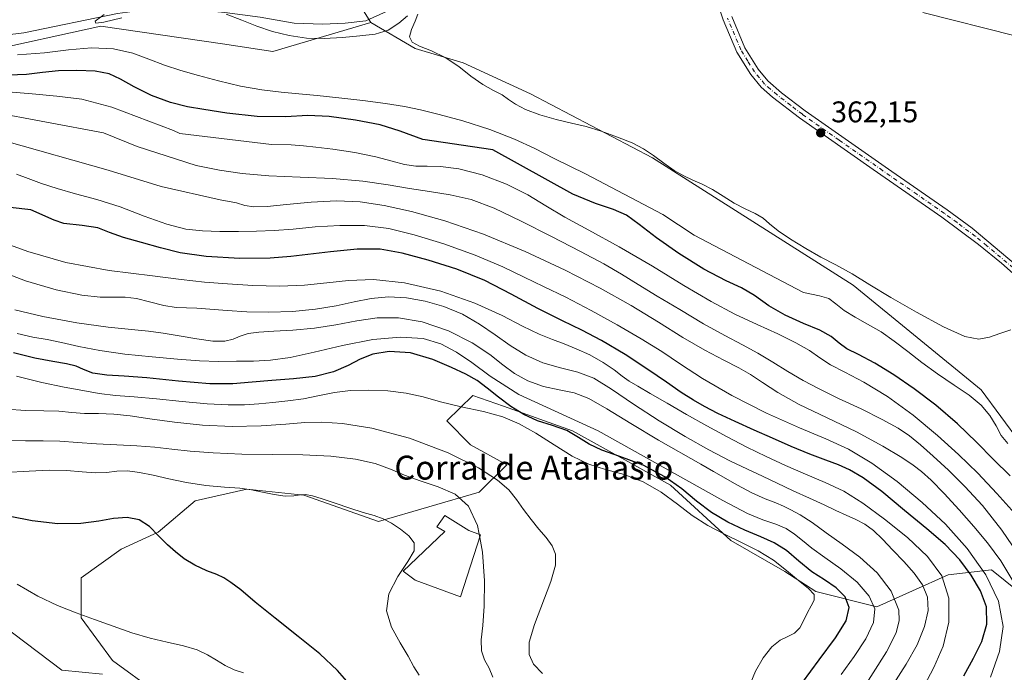
# Model space of a CAD drawing. Units: metres. Extents: x 628428 to 631918, y 4701856 to 4704233.
# Drawn here: x 629486 to 629816, y 4703213 to 4703432 of the extents above; entities that cross this region are included whole.
import ezdxf
from ezdxf.enums import TextEntityAlignment as Align

# ---------------------------------------------------------------- set-up
doc = ezdxf.new("R2010")
doc.units = ezdxf.units.M
doc.header["$MEASUREMENT"] = 0
doc.linetypes.add('DGN Style 4', pattern=[2.638475, 1.318413, -0.659207, 0.001648, -0.659207])
for name, color, linetype, lineweight in [('Arbolado forestal CxS', 92, 'Continuous', 0), ('Corriente natural lineal', 142, 'Continuous', 13), ('Cultivos herbáceos CxS', 92, 'Continuous', 0), ('Curva de nivel maestra', 30, 'Continuous', 30), ('Curva de nivel normal', 30, 'Continuous', 0), ('Edificación industrial Cxs', 135, 'Continuous', 13), ('Pastizal CxS', 92, 'Continuous', 0), ('Pista no pavimentada Cxs', 111, 'Continuous', 0), ('Pista no pavimentada eje', 91, 'DGN Style 4', 0), ('Punto de cota en terreno', 7, 'Continuous', 0), ('Rótulo de punto de cota en terreno', 7, 'Continuous', 0), ('Texto cartográfico', 7, 'Continuous', 0)]:
    doc.layers.add(name, color=color, linetype=linetype, lineweight=lineweight)
doc.styles.add('Style-Arial', font='txt')

# ---------------------------------------------------------------- blocks, each defined once
blk = doc.blocks.new('*U5')
at = {"layer": 'Arbolado forestal CxS', "color": 92, "linetype": 'Continuous', "lineweight": 0}
blk.add_polyline3d([(629572.14, 4703596.77, 352.757), (629574.84, 4703592.63, 353.1193), (629578.72, 4703589.45, 352.7324), (629579.7784, 4703589.2356, 352.6758), (629585.1767, 4703583.8371, 352.9622), (629576.0761, 4703551.4811, 357.2113), (629575.0887, 4703534.0741, 361.6272), (629567.4297, 4703532.6809, 362.2422), (629580.6761, 4703502.0093, 362.7884), (629589.0297, 4703485.2923, 362.6795), (629593.2049, 4703447.6793, 364.4654), (629603.6473, 4703430.9623, 362.259), (629570.8375, 4703421.3313, 365.9394), (629554.0175, 4703423.9071, 367.17), (629513.2039, 4703429.8287, 366.815), (629473.4841, 4703421.0865, 368.3156)], dxfattribs=at)
blk = doc.blocks.new('5PATER')
at = {"layer": 'Punto de cota en terreno', "linetype": 'Continuous', "lineweight": 0}
h = blk.add_hatch(color=51, dxfattribs=at)
edge = h.paths.add_edge_path()
edge.add_ellipse((0, 0), major_axis=(-0.11, -0.111), ratio=0.999422, start_angle=0, end_angle=360)

msp = doc.modelspace()

# ---------------------------------------------------------------- linework, layer by layer
at = {"layer": 'Arbolado forestal CxS', "color": 92, "linetype": 'Continuous', "lineweight": 0}
for points in [[(629575.0887, 4703534.0741, 361.6272), (629567.4297, 4703532.6809, 362.2422), (629580.6761, 4703502.0093, 362.7884), (629589.0297, 4703485.2923, 362.6795), (629593.2049, 4703447.6793, 364.4654), (629603.6473, 4703430.9623, 362.259)], [(629603.6473, 4703430.9623, 362.259), (629570.8375, 4703421.3313, 365.9394), (629554.0175, 4703423.9071, 367.17), (629513.2039, 4703429.8287, 366.815), (629473.4841, 4703421.0865, 368.3156), (629434.6163, 4703422.7021, 371.3023), (629402.0295, 4703422.1859, 373.8706), (629343.2165, 4703401.8395, 379.0642), (629298.0807, 4703389.8435, 384.2422)], [(629603.6473, 4703430.9623, 362.259), (629570.8375, 4703421.3313, 365.9394), (629554.0175, 4703423.9071, 367.17), (629513.2039, 4703429.8287, 366.815), (629473.4841, 4703421.0865, 368.3156), (629434.6163, 4703422.7021, 371.3023), (629402.0295, 4703422.1859, 373.8706), (629343.2165, 4703401.8395, 379.0642), (629298.0807, 4703389.8435, 384.2422)], [(629473.4841, 4703421.0865, 368.3156), (629513.2039, 4703429.8287, 366.815), (629554.0175, 4703423.9071, 367.17), (629570.8375, 4703421.3313, 365.9394), (629603.6473, 4703430.9623, 362.259), (629618.5351, 4703422.3565, 365.0319), (629634.5979, 4703417.5377, 364.8244), (629657.0855, 4703407.0969, 363.9292), (629697.9579, 4703385.7453, 364.6614), (629765.1493, 4703343.0459, 366.7182), (629807.9993, 4703307.9663, 368.3665), (629827.7617, 4703281.1765, 369.2693), (629837.7183, 4703264.9255, 371.9424), (629846.0043, 4703263.8707, 369.1555), (629855.5941, 4703261.5809, 368.1123), (629866.8027, 4703245.9977, 368.7073), (629865.3155, 4703230.0839, 370.1279), (629861.4389, 4703208.3927, 372.1198)], [(629603.6473, 4703430.9623, 362.259), (629618.5351, 4703422.3565, 365.0319), (629634.5979, 4703417.5377, 364.8244), (629657.0855, 4703407.0969, 363.9292), (629697.9579, 4703385.7453, 364.6614), (629765.1493, 4703343.0459, 366.7182), (629807.9993, 4703307.9663, 368.3665), (629827.7617, 4703281.1765, 369.2693), (629837.7183, 4703264.9255, 371.9424), (629846.0043, 4703263.8707, 369.1555), (629855.5941, 4703261.5809, 368.1123), (629866.8027, 4703245.9977, 368.7073), (629865.3155, 4703230.0839, 370.1279), (629861.4389, 4703208.3927, 372.1198)], [(629820.5761, 4703240.3485, 391.4386), (629811.4881, 4703247.7325, 394.2033), (629796.9203, 4703246.0821, 405.4651), (629773.0631, 4703235.3021, 421.3183), (629752.5975, 4703240.4839, 428.9422), (629742.2565, 4703247.1989, 429.8467), (629724.1979, 4703257.5237, 429.7633), (629704.0173, 4703276.0485, 426.969), (629671.1401, 4703294.2421, 424.0498), (629648.0513, 4703302.5309, 426.7213), (629637.7945, 4703306.0731, 427.7799), (629629.1233, 4703297.5927, 431.3919), (629636.9581, 4703289.5419, 433.1478), (629649.2039, 4703282.8761, 433.3784), (629639.9149, 4703273.7439, 438.009), (629606.1957, 4703263.9281, 444.7863), (629581.1821, 4703272.7871, 444.3093), (629562.0691, 4703274.6983, 444.3153), (629544.8671, 4703270.8755, 446.0855), (629532.4433, 4703260.3631, 449.81), (629520.0195, 4703254.6289, 451.019), (629506.6401, 4703245.0723, 452.3505), (629506.6399, 4703231.6929, 454.791), (629517.1517, 4703217.3581, 457.2934), (629531.4865, 4703206.8457, 458.5882)], [(629531.4865, 4703206.8457, 458.5882), (629517.1517, 4703217.3581, 457.2934), (629506.6399, 4703231.6929, 454.791), (629506.6401, 4703245.0723, 452.3505), (629520.0195, 4703254.6289, 451.019), (629532.4433, 4703260.3631, 449.81), (629544.8671, 4703270.8755, 446.0855), (629562.0691, 4703274.6983, 444.3153), (629581.1821, 4703272.7871, 444.3093), (629606.1957, 4703263.9281, 444.7863), (629639.9149, 4703273.7439, 438.009), (629649.2039, 4703282.8761, 433.3784), (629636.9581, 4703289.5419, 433.1478), (629629.1233, 4703297.5927, 431.3919), (629637.7945, 4703306.0731, 427.7799), (629648.0513, 4703302.5309, 426.7213), (629671.1401, 4703294.2421, 424.0498), (629704.0173, 4703276.0485, 426.969), (629724.1979, 4703257.5237, 429.7633), (629742.2565, 4703247.1989, 429.8467), (629752.5975, 4703240.4839, 428.9422), (629773.0631, 4703235.3021, 421.3183), (629796.9203, 4703246.0821, 405.4651), (629811.4881, 4703247.7325, 394.2033), (629820.5761, 4703240.3485, 391.4386)]]:
    msp.add_polyline3d(points, dxfattribs=at)
at = {"layer": 'Corriente natural lineal', "color": 142, "linetype": 'Continuous', "lineweight": 13}
msp.add_polyline3d([(629421.9501, 4703434.9801, 372.1525), (629429.6001, 4703432.2601, 371.5733), (629449.6701, 4703427.8501, 369.4487), (629462.1401, 4703426.1201, 369.1591), (629467.9301, 4703425.9201, 368.6078), (629474.5901, 4703425.9701, 368.1032), (629487.4901, 4703427.5201, 367.5883), (629518.8101, 4703434.0101, 365.7276), (629525.4601, 4703434.9301, 365.2863), (629534.9201, 4703435.5301, 365.4449), (629544.3401, 4703435.3201, 365.2171), (629554.7001, 4703434.4001, 365.1549), (629566.5501, 4703432.7501, 363.1378), (629577.9601, 4703430.8201, 362.7975), (629587.4301, 4703430.4701, 362.1693), (629595.0001, 4703430.7701, 361.8647), (629601.9401, 4703431.6201, 361.704), (629609.1101, 4703434.7701, 361.7661), (629619.3401, 4703443.3801, 361.4104), (629630.6601, 4703458.9401, 359.7218), (629641.2101, 4703474.6501, 359.2245), (629650.9001, 4703489.6801, 357.4256), (629657.1301, 4703499.8801, 356.7674), (629657.5456, 4703500.5966, 356.6808)], dxfattribs=at)
at = {"layer": 'Cultivos herbáceos CxS', "color": 92, "linetype": 'Continuous', "lineweight": 0}
for points in [[(629827.7617, 4703281.1765, 369.2693), (629807.9993, 4703307.9663, 368.3665), (629765.1493, 4703343.0459, 366.7182), (629697.9579, 4703385.7453, 364.6614), (629657.0855, 4703407.0969, 363.9292), (629634.5979, 4703417.5377, 364.8244), (629618.5351, 4703422.3565, 365.0319), (629603.6473, 4703430.9623, 362.259), (629593.2049, 4703447.6793, 364.4654), (629589.0297, 4703485.2923, 362.6795), (629580.6761, 4703502.0093, 362.7884), (629567.4297, 4703532.6809, 362.2422), (629575.0887, 4703534.0741, 361.6272), (629582.7647, 4703529.1751, 360.9756), (629610.8899, 4703507.9383, 360.164), (629650.1993, 4703486.7367, 357.7973), (629677.8479, 4703474.1219, 360.0742), (629711.6945, 4703467.3833, 359.0076), (629730.8531, 4703471.4773, 359.4693), (629758.7731, 4703464.7995, 359.2078), (629779.7729, 4703463.4407, 359.1802), (629804.1305, 4703455.1849, 359.3284), (629828.2199, 4703432.9531, 359.6132)], [(629575.0887, 4703534.0741, 361.6272), (629567.4297, 4703532.6809, 362.2422), (629580.6761, 4703502.0093, 362.7884), (629589.0297, 4703485.2923, 362.6795), (629593.2049, 4703447.6793, 364.4654), (629603.6473, 4703430.9623, 362.259)], [(629603.6473, 4703430.9623, 362.259), (629618.5351, 4703422.3565, 365.0319), (629634.5979, 4703417.5377, 364.8244), (629657.0855, 4703407.0969, 363.9292), (629697.9579, 4703385.7453, 364.6614), (629765.1493, 4703343.0459, 366.7182), (629807.9993, 4703307.9663, 368.3665), (629827.7617, 4703281.1765, 369.2693), (629837.7183, 4703264.9255, 371.9424), (629846.0043, 4703263.8707, 369.1555), (629855.5941, 4703261.5809, 368.1123), (629866.8027, 4703245.9977, 368.7073), (629865.3155, 4703230.0839, 370.1279), (629861.4389, 4703208.3927, 372.1198)]]:
    msp.add_polyline3d(points, dxfattribs=at)
at = {"layer": 'Curva de nivel maestra', "color": 30, "linetype": 'Continuous', "lineweight": 30, "flags": 128}
for points, elevation in [([(629817.68, 4703279.2101), (629812.15, 4703284.6901), (629806.5, 4703290.4301), (629800.14, 4703296.6701), (629792.85, 4703302.8701), (629785.63, 4703308.2901), (629778.82, 4703312.9801), (629772.42, 4703316.9501), (629766.94, 4703319.8001), (629763.07, 4703321.6901), (629760.41, 4703323.6501), (629757.75, 4703325.8501), (629753.95, 4703327.9801), (629748.47, 4703330.2501), (629742.4, 4703332.9601), (629736.91, 4703336.1801), (629732.12, 4703339.5501), (629727.75, 4703342.1701), (629722.58, 4703344.5301), (629715.17, 4703348.4201), (629706.75, 4703353.6301), (629699.31, 4703358.8601), (629693.5, 4703363.3501), (629689.21, 4703366.4501), (629684.84, 4703368.4001), (629678.88, 4703370.4001), (629671.24, 4703373.5201), (629644.48, 4703388.3801), (629621.03, 4703391.7901), (629613.46, 4703394.5801), (629606.81, 4703396.7701), (629598.46, 4703398.3501), (629589.73, 4703399.5601), (629582.5, 4703399.9201), (629575.09, 4703399.4801), (629565.61, 4703399.5301), (629555.47, 4703400.6401), (629547.68, 4703401.8501), (629542.23, 4703402.7901), (629536.58, 4703404.2701), (629530.24, 4703406.6001), (629524.41, 4703409.4201), (629519.81, 4703412.0501), (629516.02, 4703413.8401), (629511.31, 4703414.6901), (629505.19, 4703414.9201), (629499.02, 4703414.7901), (629493.66, 4703414.2701), (629488.37, 4703413.6501), (629482.3, 4703413.3301)], 375), ([(629802.24, 4703212.2101), (629805.49, 4703218.1701), (629808.28, 4703223.6901), (629809.94, 4703229.5101), (629809.79, 4703235.3101), (629807.77, 4703240.7401), (629804.62, 4703245.9101), (629800.82, 4703251.0901), (629795.99, 4703256.2501), (629789.78, 4703261.4501), (629782.33, 4703267.5701), (629774.73, 4703273.9101), (629768.48, 4703278.5501), (629763.95, 4703281.1901), (629760.24, 4703282.8701), (629756.03, 4703284.4601), (629750.68, 4703286.4201), (629744.44, 4703289.0101), (629738.11, 4703291.8301), (629731.95, 4703294.5401), (629725.63, 4703297.3501), (629719.82, 4703300.1101), (629715.38, 4703302.4601), (629711.7, 4703304.6001), (629707.56, 4703307.1701), (629702.62, 4703310.5701), (629696.44, 4703314.8601), (629688.77, 4703319.8801), (629680.89, 4703324.5801), (629674.34, 4703327.9901), (629667.84, 4703331.1001), (629659.6, 4703335.2201), (629650.64, 4703339.9901), (629641.77, 4703344.6001), (629632.44, 4703348.4401), (629622.79, 4703351.4701), (629614.13, 4703353.8201), (629606.81, 4703355.1401), (629599.01, 4703355.0701), (629590.11, 4703354.1801), (629582.51, 4703353.3801), (629576.83, 4703352.6901), (629569.94, 4703352.0501), (629559.72, 4703351.9601), (629548.5, 4703352.6601), (629539.84, 4703353.9101), (629533.23, 4703355.6001), (629526.81, 4703357.3701), (629520.76, 4703359.0001), (629516.11, 4703360.6901), (629512.27, 4703362.2101), (629506.94, 4703363.0301), (629500.88, 4703363.6601), (629497.58, 4703364.8301), (629489.73, 4703368.2801), (629482.83, 4703369.0601)], 400), ([(629748.16, 4703210.0001), (629753.71, 4703217.6001), (629759.24, 4703224.9901), (629762.76, 4703230.6101), (629763.76, 4703235.0701), (629762.46, 4703238.6801), (629759.49, 4703241.6901), (629755.57, 4703244.3301), (629751.34, 4703247.1101), (629746.99, 4703250.6301), (629742.78, 4703254.2001), (629738.74, 4703256.8201), (629734.21, 4703258.8001), (629728.87, 4703261.0301), (629723.13, 4703263.7401), (629717.68, 4703266.9301), (629712.7, 4703270.7701), (629707.75, 4703274.8501), (629702.06, 4703278.8701), (629694.81, 4703282.7301), (629687.05, 4703285.7201), (629680.96, 4703287.8201), (629676.72, 4703289.8001), (629673.16, 4703292.1001), (629669.25, 4703294.3801), (629664.5, 4703296.1201), (629659.49, 4703297.6401), (629654.82, 4703299.7301), (629650.53, 4703302.4601), (629646.44, 4703305.5101), (629642.64, 4703308.5601), (629639.22, 4703311.1201), (629635.45, 4703313.2001), (629630.7, 4703315.4601), (629624.4, 4703318.1901), (629616.87, 4703320.3501), (629609.82, 4703320.9001), (629604.33, 4703320.0001), (629600.08, 4703318.3101), (629596.08, 4703316.1901), (629591.16, 4703313.9801), (629584.96, 4703312.4401), (629577.78, 4703311.7301), (629570.51, 4703311.1701), (629563.88, 4703310.5501), (629557.46, 4703310.0301), (629549.69, 4703310.0301), (629539.19, 4703310.9101), (629528.68, 4703312.0101), (629521.04, 4703312.6101), (629515.22, 4703312.9601), (629510.58, 4703313.6201), (629507.44, 4703314.8001), (629504.91, 4703315.9801), (629501.68, 4703316.7601), (629497.18, 4703317.4901), (629491.15, 4703318.6201), (629483.95, 4703320.4201)], 425), ([(629597.2, 4703208.7001), (629592.46, 4703214.0401), (629586.51, 4703219.6101), (629579.34, 4703225.4501), (629571.65, 4703231.5101), (629564.93, 4703236.9501), (629560.09, 4703240.9801), (629556.81, 4703243.5401), (629554.46, 4703245.0201), (629552.11, 4703246.1301), (629548.71, 4703247.4401), (629544.66, 4703249.2501), (629541.12, 4703251.4701), (629538.28, 4703253.7401), (629535.52, 4703256.1301), (629532.59, 4703259.1101), (629529.51, 4703262.2501), (629526.03, 4703264.4801), (629522, 4703265.2801), (629517.51, 4703264.8801), (629512.53, 4703263.9901), (629506.55, 4703263.2001), (629498.83, 4703263.1601), (629490.23, 4703264.1901), (629482.9, 4703265.6201)], 450)]:
    msp.add_lwpolyline(points, dxfattribs=dict(at, elevation=elevation))
at = {"layer": 'Curva de nivel normal', "color": 30, "linetype": 'Continuous', "lineweight": 0, "flags": 128}
for points, elevation in [([(629520.23, 4703432.5301), (629514.21, 4703431.1601), (629511.5, 4703430.8301), (629511.36, 4703431.4301), (629514.33, 4703433.6801)], 365), ([(629615.86, 4703433.2301), (629612.99, 4703430.7501), (629609.43, 4703428.4901), (629605.13, 4703427.1601), (629599.98, 4703426.5101), (629594.12, 4703426.0201), (629588.04, 4703425.6801), (629582.07, 4703425.8201), (629576.24, 4703426.6301), (629570.66, 4703428.0101), (629565.46, 4703429.7601), (629560.43, 4703431.7501), (629555.21, 4703433.8401)], 365), ([(629817.95, 4703328.1201), (629814.3, 4703326.8501), (629810.76, 4703325.6001), (629807.25, 4703324.9301), (629802.57, 4703325.8301), (629795.37, 4703329.0701), (629786.31, 4703334.0001), (629777.73, 4703338.9801), (629770.72, 4703343.2101), (629764.76, 4703346.8201), (629759.37, 4703349.8401), (629754.32, 4703352.4901), (629749.25, 4703355.3401), (629744.22, 4703358.4301), (629740.02, 4703361.2801), (629737.15, 4703363.5901), (629734.96, 4703365.4601), (629732.36, 4703367.0501), (629728.98, 4703368.6201), (629725.29, 4703370.5301), (629721.64, 4703372.8401), (629718.04, 4703375.0801), (629714.61, 4703376.8601), (629711.46, 4703378.2401), (629708.48, 4703379.6601), (629705.26, 4703381.5001), (629701.73, 4703383.8701), (629698.3, 4703386.4501), (629694.98, 4703388.7301), (629691.11, 4703390.6701), (629686.21, 4703392.6401), (629680.81, 4703394.6601), (629675.71, 4703396.2201), (629670.87, 4703397.3101), (629665.69, 4703398.5201), (629660.25, 4703400.1201), (629655.47, 4703401.8801), (629652.05, 4703403.6201), (629649.74, 4703405.2501), (629647.56, 4703406.7401), (629644.71, 4703408.2801), (629641.11, 4703410.2801), (629637.16, 4703413.0401), (629633.05, 4703416.2901), (629628.58, 4703419.2801), (629623.92, 4703421.5401), (629619.96, 4703423.1101), (629617.46, 4703424.4501), (629616.62, 4703426.1701), (629617.22, 4703428.6401), (629618.5, 4703431.4801), (629619.34, 4703433.8101)], 365), ([(629788.51, 4703434.3501), (629819.45, 4703426.5401)], 360), ([(629816.9, 4703290.0401), (629814.76, 4703292.7101), (629812.98, 4703295.9001), (629810.9, 4703299.3901), (629808.01, 4703302.8401), (629804.04, 4703306.1701), (629798.98, 4703309.6101), (629793.43, 4703313.3201), (629788.18, 4703317.1301), (629783.41, 4703320.8701), (629778.92, 4703324.3601), (629774.47, 4703327.4501), (629769.99, 4703330.0501), (629765.79, 4703332.2901), (629762.19, 4703334.5301), (629759.35, 4703336.8101), (629756.95, 4703338.5901), (629753.89, 4703339.5201), (629748.55, 4703340.6301), (629711.93, 4703359.8301), (629701.47, 4703366.6801), (629675.5, 4703380.3501), (629665.08, 4703385.4701), (629658.58, 4703388.8001), (629651.7, 4703391.9401), (629643.43, 4703395.1601), (629634.48, 4703398.0601), (629626.49, 4703400.2601), (629620.3, 4703401.8001), (629614.87, 4703402.9401), (629608.59, 4703403.9101), (629600.94, 4703404.9001), (629592.89, 4703405.8401), (629585.71, 4703406.5901), (629579.58, 4703407.1701), (629573.64, 4703407.7301), (629567.15, 4703408.5001), (629559.94, 4703409.7401), (629552.6, 4703411.4301), (629545.96, 4703413.2301), (629540.06, 4703414.9501), (629534.53, 4703416.7601), (629529.32, 4703418.7801), (629523.95, 4703420.7801), (629517.51, 4703422.1901), (629510.08, 4703422.4901), (629502.43, 4703421.8201), (629494.35, 4703420.8601), (629485.37, 4703420.1601)], 370), ([(629819.34, 4703266.5501), (629813.31, 4703273.3001), (629806.86, 4703280.0701), (629800.42, 4703286.3901), (629793.38, 4703292.7601), (629785.19, 4703299.5101), (629776.6, 4703305.7901), (629768.76, 4703310.6201), (629762.36, 4703313.9401), (629757.61, 4703316.4301), (629754.02, 4703318.7401), (629750.54, 4703321.1401), (629745.99, 4703323.7801), (629739.97, 4703326.7301), (629732.96, 4703329.9101), (629725.53, 4703333.3901), (629717.56, 4703337.6201), (629708.5, 4703342.9801), (629697.99, 4703349.3801), (629686.8, 4703355.9401), (629676.61, 4703361.5301), (629668.56, 4703365.8801), (629662.24, 4703369.6301), (629656.16, 4703373.3201), (629649.05, 4703376.9101), (629640.9, 4703380.0101), (629633.09, 4703382.0501), (629626.98, 4703382.8401), (629622.49, 4703382.8801), (629618.68, 4703382.9601), (629614.92, 4703383.5201), (629610.73, 4703384.6101), (629605.28, 4703386.0601), (629598.23, 4703387.5201), (629590.94, 4703388.6001), (629585.22, 4703389.2601), (629581.1, 4703389.7201), (629576.92, 4703390.0401), (629570.34, 4703390.1101), (629539.73, 4703393.8901), (629537.61, 4703394.8401), (629516.87, 4703402.6801), (629506.89, 4703405.2901), (629498.5, 4703406.3301), (629490.27, 4703407.1001), (629482.22, 4703407.8101)], 380), ([(629821.86, 4703250.8101), (629814.94, 4703260.9901), (629808.42, 4703269.2601), (629802.55, 4703275.6901), (629797.03, 4703281.1101), (629791.96, 4703285.7901), (629787.66, 4703289.6001), (629784.02, 4703292.5801), (629780.17, 4703295.1801), (629774.87, 4703298.1101), (629767.79, 4703301.6001), (629760.23, 4703305.1601), (629753.75, 4703308.2901), (629748.39, 4703311.1501), (629743.32, 4703314.1701), (629738.27, 4703317.3101), (629733.27, 4703320.2601), (629728.06, 4703323.0601), (629722.14, 4703326.1601), (629715.02, 4703330.1501), (629707.08, 4703334.8701), (629699.5, 4703339.4201), (629693.1, 4703343.3301), (629687.56, 4703346.7801), (629681.62, 4703350.2301), (629673.85, 4703354.3301), (629664.16, 4703359.3101), (629653.99, 4703364.5401), (629644.89, 4703368.8901), (629637.21, 4703371.7201), (629630.21, 4703373.3201), (629623.31, 4703374.4001), (629616.53, 4703375.4701), (629609.41, 4703376.6901), (629600.94, 4703377.8901), (629590.84, 4703378.7301), (629579.93, 4703379.1801), (629569.5, 4703379.6401), (629560.51, 4703380.4301), (629552.92, 4703381.5301), (629545.19, 4703383.1201), (629525.44, 4703389.5001), (629514.13, 4703394.0201), (629475.81, 4703401.1901)], 385), ([(629480.98, 4703391.4101), (629515.73, 4703381.6201), (629533.4, 4703376.0701), (629553.14, 4703371.6501), (629558.63, 4703370.6601), (629561.41, 4703369.7301), (629564.42, 4703369.2601), (629568.92, 4703369.4201), (629575.45, 4703370.0701), (629583.63, 4703370.8501), (629592.13, 4703371.2801), (629600.07, 4703370.9601), (629608.07, 4703369.7501), (629617.3, 4703367.6801), (629628.38, 4703364.5901), (629641.32, 4703360.1001), (629655.27, 4703354.3301), (629668.66, 4703348.1101), (629680.45, 4703342.0601), (629690.79, 4703336.2501), (629699.99, 4703330.6901), (629708.15, 4703325.5801), (629715.45, 4703321.2401), (629721.79, 4703317.9201), (629726.81, 4703315.4301), (629730.79, 4703313.1501), (629734.78, 4703310.4501), (629739.96, 4703307.0801), (629747.11, 4703303.1401), (629756.24, 4703298.7301), (629766.21, 4703293.9001), (629775.1, 4703289.1401), (629781.39, 4703285.3301), (629785.23, 4703282.7701), (629788.05, 4703280.6801), (629791.28, 4703277.7801), (629795.59, 4703273.3301), (629800.61, 4703267.8401), (629805.56, 4703262.2801), (629810.15, 4703256.8101), (629814.62, 4703250.7501), (629818.97, 4703243.4601)], 390), ([(629811.13, 4703211.8301), (629814.13, 4703220.3901), (629815.4, 4703228.8101), (629813.84, 4703237.2601), (629809.52, 4703246.1101), (629803.28, 4703254.9201), (629796.07, 4703262.9701), (629788.27, 4703270.3201), (629779.86, 4703277.3101), (629771.36, 4703283.4601), (629763.55, 4703288.0901), (629756.04, 4703291.5901), (629747.15, 4703295.2501), (629736.12, 4703300.1701), (629724.54, 4703306.0901), (629714.74, 4703311.8301), (629707.34, 4703316.6501), (629701.04, 4703320.8401), (629694.16, 4703325.1201), (629686.1, 4703329.8001), (629677.37, 4703334.6101), (629668.88, 4703339.0201), (629661.48, 4703342.6501), (629655.02, 4703345.7801), (629647.81, 4703349.2101), (629638.54, 4703353.1301), (629628.05, 4703356.9101), (629618.17, 4703359.9301), (629609.61, 4703361.9901), (629601.55, 4703363.0101), (629593.21, 4703363.0801), (629584.95, 4703362.5601), (629577.59, 4703361.8501), (629571.24, 4703361.3301), (629565.36, 4703361.0901), (629559.32, 4703361.0401), (629553.11, 4703361.0701), (629547.28, 4703361.2401), (629541.71, 4703361.8501), (629535.36, 4703363.4701), (629527.79, 4703366.2101), (629519.72, 4703369.2601), (629511.88, 4703371.7701), (629504.71, 4703373.6601), (629498.57, 4703375.3901), (629493.37, 4703377.1501), (629488.85, 4703378.7801), (629484.93, 4703380.2201)], 395), ([(629788.9, 4703208.8401), (629792.21, 4703215.0101), (629795.27, 4703222.2201), (629797.2, 4703230.1701), (629797.15, 4703238.2501), (629794.79, 4703245.6901), (629790.08, 4703252.2401), (629783.29, 4703258.5301), (629775.6, 4703264.7501), (629768.41, 4703270.1101), (629762.02, 4703274.0601), (629755.73, 4703277.0301), (629749.14, 4703279.7701), (629742.51, 4703282.6501), (629736.05, 4703285.6601), (629729.58, 4703288.8201), (629722.95, 4703292.2201), (629716.17, 4703295.9101), (629709.34, 4703299.7901), (629702.82, 4703303.5701), (629697.22, 4703306.8001), (629693.04, 4703309.1901), (629690.15, 4703310.9501), (629687.85, 4703312.6201), (629685.16, 4703314.7001), (629681.43, 4703317.2101), (629676.92, 4703319.7101), (629672.43, 4703321.7601), (629668.39, 4703323.3801), (629664.46, 4703324.8801), (629659.97, 4703326.7001), (629654.46, 4703329.3001), (629647.57, 4703332.8601), (629638.5, 4703337.0801), (629627.05, 4703341.0801), (629614.96, 4703343.8401), (629604.52, 4703344.9101), (629596.19, 4703344.6501), (629588.88, 4703343.8201), (629581.41, 4703343.0501), (629573.05, 4703342.7501), (629564.14, 4703342.9801), (629555.69, 4703343.4901), (629547.91, 4703344.0901), (629540.08, 4703344.9301), (629530.52, 4703346.1601), (629515.98, 4703348.0101), (629501.53, 4703350.6401), (629488.74, 4703354.2901), (629476.77, 4703358.6601)], 405), ([(629778.55, 4703209.3401), (629782.93, 4703216.1901), (629786.54, 4703222.6701), (629789.04, 4703228.7101), (629790.24, 4703234.0701), (629790.02, 4703238.6301), (629788.39, 4703242.7101), (629785.59, 4703246.6601), (629782.13, 4703250.5501), (629778.47, 4703254.3701), (629774.99, 4703257.9601), (629771.92, 4703260.8901), (629769.06, 4703263.0201), (629766.06, 4703264.6201), (629762.83, 4703266.0701), (629759.38, 4703267.6501), (629755.4, 4703269.5201), (629750.54, 4703271.7601), (629745.06, 4703274.2401), (629739.67, 4703276.7301), (629734.76, 4703279.0701), (629729.79, 4703281.4301), (629723.89, 4703284.2701), (629716.86, 4703287.9101), (629708.9, 4703292.3701), (629700.22, 4703297.5901), (629691.57, 4703303.2201), (629684.21, 4703308.2701), (629678.33, 4703311.8601), (629672.9, 4703313.9601), (629667.15, 4703315.3701), (629661.22, 4703317.0801), (629655.53, 4703319.6201), (629650.24, 4703322.8501), (629645.23, 4703326.4201), (629640.04, 4703330.0401), (629634.29, 4703333.3301), (629628.13, 4703335.8801), (629621.87, 4703337.6501), (629615.61, 4703338.7701), (629609.51, 4703339.1501), (629603.76, 4703338.6401), (629598.08, 4703337.4401), (629591.99, 4703336.0901), (629585.11, 4703334.9701), (629577.4, 4703334.2601), (629569.5, 4703334.0201), (629562.16, 4703334.1601), (629555.58, 4703334.5201), (629545.38, 4703335.3101), (629541.86, 4703335.4401), (629538.44, 4703335.6101), (629534.28, 4703336.2901), (629529.55, 4703337.4801), (629525.13, 4703338.5901), (629521.32, 4703339.0601), (629517.56, 4703339.0201), (629513.02, 4703339.0601), (629506.82, 4703339.7501), (629498.26, 4703341.5301), (629488.03, 4703344.5101), (629478.31, 4703348.1601)], 410), ([(629756.92, 4703189.6401), (629776.36, 4703220.2901), (629779.6, 4703226.6401), (629780.55, 4703230.7201), (629780.39, 4703234.1801), (629777.86, 4703240.6301), (629773.19, 4703246.7001), (629767.38, 4703251.9801), (629761.51, 4703256.3101), (629756.11, 4703260.1401), (629751.39, 4703263.5601), (629747.45, 4703266.1501), (629744.32, 4703267.8501), (629741.8, 4703269.0801), (629739.22, 4703270.1601), (629735.72, 4703271.5001), (629731.17, 4703273.5101), (629726.39, 4703276.0401), (629718.41, 4703280.6301), (629714.12, 4703283.1001), (629699.93, 4703291.1701), (629690.66, 4703296.6901), (629682.67, 4703301.6901), (629676.69, 4703305.1101), (629671.7, 4703306.9701), (629666.7, 4703308.0201), (629661.41, 4703309.1801), (629656.26, 4703310.9901), (629651.76, 4703313.4601), (629647.82, 4703316.4101), (629643.49, 4703319.8401), (629637.55, 4703323.7701), (629629.63, 4703327.7201), (629620.88, 4703330.7301), (629612.87, 4703332.1501), (629605.77, 4703332.0901), (629598.9, 4703331.0901), (629591.92, 4703329.8001), (629584.72, 4703328.7001), (629577.53, 4703327.9801), (629571.12, 4703327.6001), (629566.12, 4703327.3401), (629562.54, 4703326.8601), (629559.9, 4703325.9701), (629557.55, 4703324.9401), (629554.76, 4703324.3101), (629550.75, 4703324.3601), (629545.33, 4703325.0501), (629539.42, 4703326.0501), (629534.06, 4703327.0001), (629529.14, 4703327.7001), (629523.51, 4703328.2601), (629515.68, 4703329.0201), (629505.17, 4703330.4101), (629493.84, 4703332.5101), (629484.48, 4703334.8501)], 415), ([(629761.18, 4703212.6401), (629765.48, 4703218.6801), (629769.39, 4703224.6801), (629771.93, 4703230.0701), (629772.42, 4703234.6201), (629770.55, 4703238.9601), (629766.44, 4703243.5601), (629761, 4703248.0301), (629755.64, 4703251.8701), (629751.31, 4703254.9801), (629748.13, 4703257.5401), (629745.54, 4703259.7201), (629742.74, 4703261.5601), (629739.22, 4703263.0701), (629734.94, 4703264.5301), (629729.72, 4703266.5701), (629721.5, 4703270.9401), (629679.72, 4703294.3101), (629653.23, 4703306.4201), (629643.63, 4703312.5401), (629637.43, 4703317.1101), (629632.27, 4703320.6401), (629627.12, 4703323.3901), (629621.17, 4703325.1801), (629613.6, 4703325.7001), (629604.25, 4703324.8101), (629594.12, 4703322.8401), (629584.66, 4703320.5701), (629576.63, 4703318.8201), (629570.06, 4703317.9201), (629564.37, 4703317.6501), (629558.7, 4703317.5801), (629552.67, 4703317.5501), (629546.21, 4703317.7301), (629538.9, 4703318.2501), (629530.39, 4703319.0201), (629521.31, 4703319.9501), (629512.89, 4703321.1401), (629505.84, 4703322.5601), (629500.08, 4703323.8701), (629495.2, 4703324.8101), (629490.45, 4703325.6101), (629485.19, 4703326.8301)], 420), ([(629730.61, 4703209.4401), (629732.49, 4703213.8101), (629735, 4703218.2501), (629737.88, 4703221.9001), (629740.74, 4703224.1901), (629743.31, 4703225.3901), (629745.47, 4703226.4801), (629747.24, 4703228.3101), (629748.68, 4703230.8701), (629749.9, 4703233.4801), (629751.09, 4703235.7001), (629752.11, 4703237.5901), (629752.08, 4703239.4201), (629750.23, 4703241.5001), (629746.89, 4703244.1801), (629742.88, 4703247.4801), (629738.43, 4703250.9401), (629733.35, 4703254.0801), (629727.76, 4703256.8901), (629722.01, 4703259.6601), (629716.45, 4703262.6301), (629711.28, 4703265.9701), (629706.31, 4703269.7701), (629700.91, 4703273.7401), (629694.82, 4703277.2301), (629688.42, 4703279.6801), (629682.25, 4703281.3201), (629676.59, 4703283.0901), (629671.01, 4703285.8401), (629664.99, 4703289.5901), (629658.87, 4703293.4501), (629653.3, 4703296.6501), (629647.82, 4703299.0101), (629641.33, 4703300.7701), (629633.91, 4703302.3401), (629627, 4703303.9801), (629621.12, 4703305.6101), (629615.44, 4703306.9001), (629609.33, 4703307.6501), (629602.94, 4703307.9201), (629596.88, 4703307.7901), (629591.52, 4703307.1601), (629586.44, 4703306.0901), (629581.13, 4703305.0301), (629575.79, 4703304.3101), (629570.81, 4703303.7901), (629566.14, 4703303.3001), (629561.36, 4703302.9801), (629555.82, 4703302.9801), (629548.83, 4703303.3501), (629540.45, 4703304.1201), (629531.87, 4703305.0001), (629524.38, 4703305.6601), (629518.17, 4703306.1301), (629512.68, 4703306.7701), (629507.2, 4703307.7401), (629500.96, 4703308.9401), (629493.51, 4703310.4701), (629485.03, 4703312.5601)], 430), ([(629661.08, 4703213.0601), (629658.11, 4703216.1801), (629656.63, 4703219.4101), (629656.71, 4703223.5001), (629658.41, 4703229.3801), (629663.87, 4703243.8801), (629665.42, 4703249.2801), (629665.48, 4703252.9501), (629664.33, 4703255.7901), (629662.37, 4703258.5101), (629659.93, 4703261.4001), (629657.31, 4703264.5401), (629654.79, 4703267.9101), (629652.46, 4703271.3101), (629649.89, 4703274.5001), (629646.1, 4703277.7901), (629639.72, 4703281.9001), (629629.57, 4703286.9301), (629616.57, 4703291.7801), (629603.93, 4703295.1601), (629594.17, 4703296.7601), (629587.23, 4703297.1901), (629581.56, 4703297.0201), (629575.22, 4703296.5101), (629566.93, 4703295.9101), (629557.16, 4703295.6901), (629547.27, 4703296.1501), (629537.94, 4703297.1601), (629529.66, 4703298.3401), (629523.02, 4703299.3301), (629517.57, 4703299.9101), (629512.47, 4703300.0601), (629507.71, 4703300.1001), (629503.48, 4703300.3901), (629499.21, 4703300.8101), (629494.16, 4703301.0201), (629488.16, 4703301.1101), (629481.54, 4703301.4801)], 435), ([(629639.9094, 4703259.6202), (629639.36, 4703262.5901), (629636.37, 4703269.0701), (629631.86, 4703273.0301), (629626.13, 4703275.5001), (629620.16, 4703277.5101), (629614.88, 4703279.4701), (629610.21, 4703281.4401), (629605.13, 4703283.3001), (629598.54, 4703284.8301), (629590.26, 4703285.8101), (629580.91, 4703286.2301), (629570.83, 4703286.3801), (629560.42, 4703286.5201), (629550.87, 4703286.8601), (629543.13, 4703287.4701), (629536.98, 4703288.1701), (629531.35, 4703288.7701), (629525.24, 4703289.2301), (629518.53, 4703289.5801), (629511.76, 4703289.9401), (629505.41, 4703290.4101), (629499.55, 4703290.8601), (629493.89, 4703290.9801), (629488.02, 4703290.8801), (629481.75, 4703291.0101)], 440), ([(629619.87, 4703212.4301), (629618.04, 4703215.2201), (629616.14, 4703218.7701), (629613.47, 4703223.3201), (629610.51, 4703228.5301), (629608.83, 4703234.0001), (629609.64, 4703239.7501), (629612.64, 4703245.5301), (629616.06, 4703250.4901), (629618.12, 4703254.0801), (629618.12, 4703256.7601), (629616.34, 4703259.1101), (629613.56, 4703261.3201), (629610.6, 4703263.3101), (629607.75, 4703264.8601), (629604.72, 4703265.9301), (629601.08, 4703266.9201), (629596.62, 4703268.3301), (629591.74, 4703270.0501), (629587.35, 4703271.5401), (629584.06, 4703272.5401), (629581.78, 4703272.9901), (629579.94, 4703272.8701), (629577.87, 4703272.5001), (629574.99, 4703272.4201), (629571.28, 4703272.9101), (629567.38, 4703273.7401), (629563.73, 4703274.5301), (629559.77, 4703275.0301), (629554.63, 4703275.3701), (629548.34, 4703275.9701), (629541.86, 4703277.0101), (629535.94, 4703278.2501), (629530.72, 4703279.4001), (629526.13, 4703280.3501), (629522.11, 4703280.9001), (629518.56, 4703280.8001), (629515.17, 4703280.3401), (629511.42, 4703280.1601), (629506.94, 4703280.5001), (629501.78, 4703281.0001), (629496.02, 4703281.1501), (629489.25, 4703280.7901), (629481.1, 4703280.3401)], 445), ([(629639.9094, 4703259.6202), (629640.1132, 4703258.5185)], 440), ([(629640.1132, 4703258.5185), (629641.01, 4703253.6701), (629641.68, 4703244.0201), (629641.64, 4703235.5701), (629641.12, 4703229.1001), (629640.57, 4703224.2901), (629640.68, 4703220.5901), (629641.74, 4703217.5701), (629643.3, 4703214.8201), (629644.54, 4703211.8201)], 440), ([(629485.23, 4703242.9101), (629492.16, 4703238.9301), (629498.67, 4703235.7701), (629504.99, 4703233.2901), (629511.11, 4703231.1101), (629517.31, 4703228.8501), (629523.66, 4703226.6301), (629529.74, 4703224.8301), (629535.49, 4703223.4801), (629540.89, 4703222.2701), (629545.44, 4703220.9101), (629548.95, 4703219.2901), (629551.93, 4703217.4801), (629554.88, 4703215.6801), (629557.89, 4703214.2201), (629560.97, 4703213.2501)], 455), ([(629513.73, 4703212.7401), (629500.12, 4703214.1201), (629471.64, 4703235.7101)], 460)]:
    msp.add_lwpolyline(points, dxfattribs=dict(at, elevation=elevation))
at = {"layer": 'Edificación industrial Cxs', "color": 135, "linetype": 'Continuous', "lineweight": 13, "elevation": 446.2242, "flags": 128}
msp.add_lwpolyline([(629640.4101, 4703259.4301), (629633.6601, 4703238.7001), (629618.4901, 4703244.2901), (629614.4801, 4703247.2701), (629628.4501, 4703260.6001), (629625.7301, 4703262.0901), (629628.4601, 4703265.9701), (629636.4601, 4703260.9301)], close=True, dxfattribs=at)
at = {"layer": 'Edificación industrial Cxs', "color": 135, "linetype": 'Continuous', "lineweight": 13}
msp.add_polyline3d([(629640.4101, 4703259.4301, 442.1749), (629633.6601, 4703238.7001, 442.7154), (629618.4901, 4703244.2901, 444.4951), (629614.4801, 4703247.2701, 445.4892), (629628.4501, 4703260.6001, 445.6195), (629625.7301, 4703262.0901, 446.2242), (629628.4601, 4703265.9701, 446.2078), (629636.4601, 4703260.9301, 443.3606), (629640.4101, 4703259.4301, 442.1749)], dxfattribs=at)
at = {"layer": 'Pastizal CxS', "color": 92, "linetype": 'Continuous', "lineweight": 0}
msp.add_polyline3d([(629531.4865, 4703206.8457, 458.5882), (629517.1517, 4703217.3581, 457.2934), (629506.6399, 4703231.6929, 454.791), (629506.6401, 4703245.0723, 452.3505), (629520.0195, 4703254.6289, 451.019), (629532.4433, 4703260.3631, 449.81), (629544.8671, 4703270.8755, 446.0855), (629562.0691, 4703274.6983, 444.3153), (629581.1821, 4703272.7871, 444.3093), (629606.1957, 4703263.9281, 444.7863), (629639.9149, 4703273.7439, 438.009), (629649.2039, 4703282.8761, 433.3784), (629636.9581, 4703289.5419, 433.1478), (629629.1233, 4703297.5927, 431.3919), (629637.7945, 4703306.0731, 427.7799), (629648.0513, 4703302.5309, 426.7213), (629671.1401, 4703294.2421, 424.0498), (629704.0173, 4703276.0485, 426.969), (629724.1979, 4703257.5237, 429.7633), (629742.2565, 4703247.1989, 429.8467), (629752.5975, 4703240.4839, 428.9422), (629773.0631, 4703235.3021, 421.3183), (629796.9203, 4703246.0821, 405.4651), (629811.4881, 4703247.7325, 394.2033), (629820.5761, 4703240.3485, 391.4386)], dxfattribs=at)
msp.add_polyline3d([(629531.4865, 4703206.8457, 458.5882), (629517.1517, 4703217.3581, 457.2934), (629506.6399, 4703231.6929, 454.791), (629506.6401, 4703245.0723, 452.3505), (629520.0195, 4703254.6289, 451.019), (629532.4433, 4703260.3631, 449.81), (629544.8671, 4703270.8755, 446.0855), (629562.0691, 4703274.6983, 444.3153), (629581.1821, 4703272.7871, 444.3093), (629606.1957, 4703263.9281, 444.7863), (629639.9149, 4703273.7439, 438.009), (629649.2039, 4703282.8761, 433.3784), (629636.9581, 4703289.5419, 433.1478), (629629.1233, 4703297.5927, 431.3919), (629637.7945, 4703306.0731, 427.7799), (629648.0513, 4703302.5309, 426.7213), (629671.1401, 4703294.2421, 424.0498), (629704.0173, 4703276.0485, 426.969), (629724.1979, 4703257.5237, 429.7633), (629742.2565, 4703247.1989, 429.8467), (629752.5975, 4703240.4839, 428.9422), (629773.0631, 4703235.3021, 421.3183), (629796.9203, 4703246.0821, 405.4651), (629811.4881, 4703247.7325, 394.2033), (629820.5761, 4703240.3485, 391.4386)], dxfattribs=at)
at = {"layer": 'Pista no pavimentada Cxs', "color": 111, "linetype": 'Continuous', "lineweight": 0}
for points in [[(629824.7401, 4703341.6001, 364.5759), (629814.8201, 4703350.3801, 363.6958), (629807.0901, 4703356.7201, 363.4998), (629794.8501, 4703365.8601, 363.3871), (629771.8701, 4703381.7901, 364.9222), (629747.1902, 4703399.0901, 362.383), (629738.1401, 4703406.0401, 364.2844), (629734.3901, 4703409.3601, 363.0138), (629730.9201, 4703413.5701, 362.2269), (629726.2001, 4703421.1201, 362.6276), (629721.6702, 4703431.9401, 361.942), (629716.0901, 4703448.7401, 361.4545)], [(629824.7401, 4703341.6001, 364.5759), (629814.8201, 4703350.3801, 363.6958), (629807.0901, 4703356.7201, 363.4998), (629794.8501, 4703365.8601, 363.3871), (629771.8701, 4703381.7901, 364.9222), (629747.1902, 4703399.0901, 362.383), (629738.1401, 4703406.0401, 364.2844), (629734.3901, 4703409.3601, 363.0138), (629730.9201, 4703413.5701, 362.2269), (629726.2001, 4703421.1201, 362.6276), (629721.6702, 4703431.9401, 361.942), (629716.0901, 4703448.7401, 361.4545)], [(629724.5101, 4703433.0001, 361.2441), (629728.9001, 4703422.5201, 361.6805), (629733.3801, 4703415.3401, 361.8681), (629736.5701, 4703411.4801, 362.5894), (629741.1601, 4703407.5101, 363.1662), (629749.0901, 4703401.4601, 361.9711), (629778.1401, 4703381.1101, 364.2902), (629796.6102, 4703368.3301, 363.0058), (629805.0101, 4703362.1601, 363.6998), (629826.8001, 4703343.8201, 364.8855)], [(629724.5101, 4703433.0001, 361.2441), (629728.9001, 4703422.5201, 361.6805), (629733.3801, 4703415.3401, 361.8681), (629736.5701, 4703411.4801, 362.5894), (629741.1601, 4703407.5101, 363.1662), (629749.0901, 4703401.4601, 361.9711), (629778.1401, 4703381.1101, 364.2902), (629796.6102, 4703368.3301, 363.0058), (629805.0101, 4703362.1601, 363.6998), (629826.8001, 4703343.8201, 364.8855)]]:
    msp.add_polyline3d(points, dxfattribs=at)
at = {"layer": 'Pista no pavimentada eje', "color": 91, "linetype": 'DGN Style 4', "lineweight": 0}
msp.add_polyline3d([(629820.8101, 4703347.1001, 364.6193), (629809.9151, 4703356.2701, 363.377), (629806.0501, 4703359.4401, 363.6079), (629799.9301, 4703364.0101, 363.6091), (629795.7301, 4703367.0951, 363.1764), (629786.4951, 4703373.4851, 363.9492), (629775.0051, 4703381.4501, 364.8437), (629760.4801, 4703391.6251, 362.4419), (629748.1401, 4703400.2751, 362.1523), (629744.1751, 4703403.3001, 363.2011), (629739.6501, 4703406.7751, 363.6802), (629737.3551, 4703408.7601, 363.4314), (629735.4801, 4703410.4201, 362.8196), (629733.7451, 4703412.5251, 362.2069), (629732.1501, 4703414.4551, 361.993), (629729.9101, 4703418.0451, 361.9461), (629727.5501, 4703421.8201, 361.9118), (629723.0901, 4703432.4701, 361.4325)], dxfattribs=at)

# ---------------------------------------------------------------- block references
at = {"layer": 'Arbolado forestal CxS', "color": 92, "linetype": 'Continuous', "lineweight": 0}
msp.add_blockref('*U5', (0, 0), dxfattribs=at)
at = {"layer": 'Punto de cota en terreno', "color": 7, "linetype": 'Continuous', "lineweight": 0, "xscale": 10, "yscale": 10, "zscale": 10}
msp.add_blockref('5PATER', (629754.27, 4703394.06, 362.15), dxfattribs=at)

# ---------------------------------------------------------------- texts
at = {"layer": 'Rótulo de punto de cota en terreno', "color": 7, "linetype": 'Continuous', "lineweight": 0, "style": 'Style-Arial'}
msp.add_text('362,15', height=7, dxfattribs=at).set_placement((629757.7978, 4703397.5878))
at = {"layer": 'Texto cartográfico', "color": 7, "linetype": 'Continuous', "lineweight": 0, "style": 'Style-Arial'}
msp.add_text('Corral de Atanasio', height=8, dxfattribs=at).set_placement((629658.2326, 4703281.9568), align=Align.MIDDLE_CENTER)

doc.saveas('drawing.dxf')
